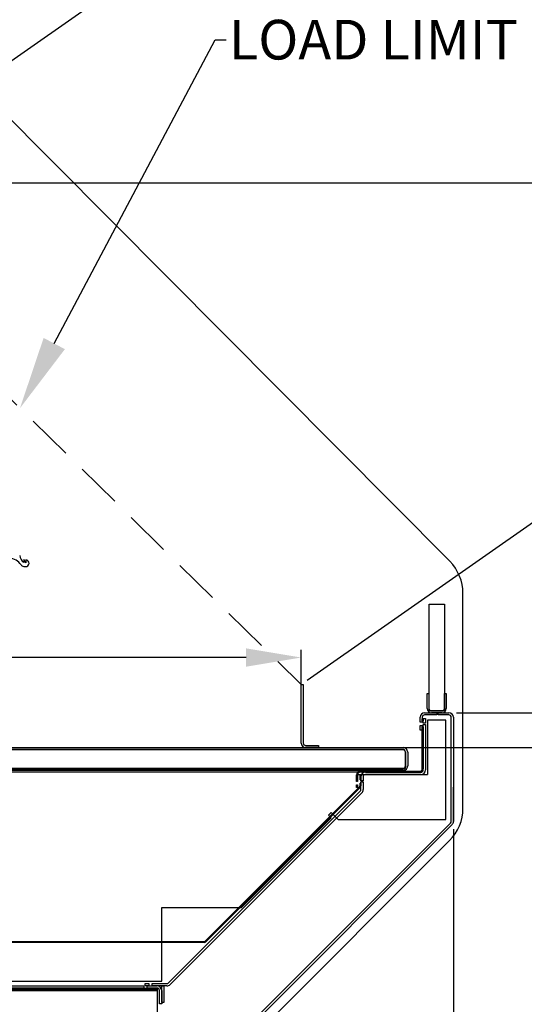
# Model space of a CAD drawing. Units: inches. Extents: x 34 to 224, y 21 to 220.
# Drawn here: x 151 to 168, y 158 to 190 of the extents above; entities that cross this region are included whole.
import ezdxf
from ezdxf import colors
from ezdxf.entities.mleader import LeaderData, LeaderLine
from ezdxf.math import Vec2, Vec3

# ---------------------------------------------------------------- set-up
doc = ezdxf.new("R2010")
doc.units = ezdxf.units.IN
doc.header["$LTSCALE"] = 6
doc.header["$MEASUREMENT"] = 0
doc.linetypes.add('HIDDEN', pattern=[0.375, 0.25, -0.125])
doc.layers.add('DIMS-END', color=7, linetype='Continuous')
doc.layers.add('END VIEW', color=7, linetype='Continuous')
doc.styles.get("Standard").update_dxf_attribs({"font": 'arial.ttf'})
doc.dimstyles.get("Standard").update_dxf_attribs({"dimtxt": 1.3, "dimasz": 1.8, "dimexe": 0.25, "dimexo": 0.25, "dimgap": 0.09, "dimtad": 0, "dimtih": 1, "dimtoh": 1, "dimdec": 4, "dimzin": 0, "dimdsep": 46, "dimlunit": 5, "dimtxsty": 'Standard', "dimcen": 1, "dimadec": 0, "dimazin": 0, "dimtfac": 1, "dimtdec": 4, "dimtofl": 0, "dimtmove": 0, "dimatfit": 3, "dimfxl": 1, "dimfrac": 2, "dimtolj": 1, "dimtzin": 0, "dimarcsym": 0})

# ---------------------------------------------------------------- blocks, each defined once
blk = doc.blocks.new('*D10')
at = {"layer": 'DIMS-END', "color": 0, "linetype": 'Continuous', "lineweight": -2, "transparency": 16777216}
for p, q in [((140.582, 184.817), (186.458, 184.817)), ((186.208, 183.017), (186.208, 179.51)), ((186.208, 168.098), (186.208, 171.435)), ((140.702, 166.298), (186.458, 166.298))]:
    blk.add_line(p, q, dxfattribs=at)
at = {"layer": 'DIMS-END', "color": 0, "linetype": 'Continuous', "transparency": 16777216}
for points in [[(185.908, 183.017), (186.508, 183.017), (186.208, 184.817)], [(185.908, 168.098), (186.508, 168.098), (186.208, 166.298)]]:
    blk.add_solid(points, dxfattribs=at)
at = {"layer": 'DIMS-END', "color": 0, "linetype": 'Continuous', "transparency": 16777216, "insert": (186.208, 175.473), "char_height": 1.3, "attachment_point": 5}
blk.add_mtext('\\A1;18 1/2 in\\P [47.0 cm]\\PINTERIOR\\PHEIGHT', dxfattribs=at)
blk = doc.blocks.new('*D11')
at = {"layer": 'DIMS-END', "color": 0, "linetype": 'Continuous', "lineweight": -2, "transparency": 16777216}
for p, q in [((165.504, 167.443), (181.542, 167.443)), ((181.292, 165.643), (181.292, 161.096)), ((181.292, 152.478), (181.292, 157.061)), ((152.49, 150.678), (181.542, 150.678))]:
    blk.add_line(p, q, dxfattribs=at)
at = {"layer": 'DIMS-END', "color": 0, "linetype": 'Continuous', "transparency": 16777216}
for points in [[(180.992, 165.643), (181.592, 165.643), (181.292, 167.443)], [(180.992, 152.478), (181.592, 152.478), (181.292, 150.678)]]:
    blk.add_solid(points, dxfattribs=at)
at = {"layer": 'DIMS-END', "color": 0, "linetype": 'Continuous', "transparency": 16777216, "insert": (181.292, 159.079), "char_height": 1.3, "attachment_point": 5}
blk.add_mtext('\\A1;16 3/4 in\\P [42.6 cm]', dxfattribs=at)
blk = doc.blocks.new('*D12')
at = {"layer": 'DIMS-END', "color": 0, "linetype": 'Continuous', "lineweight": -2, "transparency": 16777216}
for p, q in [((130.38, 166.397), (130.38, 169.502)), ((160.407, 166.699), (160.407, 169.502)), ((132.18, 169.252), (141.605, 169.252)), ((158.607, 169.252), (149.641, 169.252))]:
    blk.add_line(p, q, dxfattribs=at)
at = {"layer": 'DIMS-END', "color": 0, "linetype": 'Continuous', "transparency": 16777216}
for points in [[(132.18, 169.552), (132.18, 168.952), (130.38, 169.252)], [(158.607, 169.552), (158.607, 168.952), (160.407, 169.252)]]:
    blk.add_solid(points, dxfattribs=at)
at = {"layer": 'DIMS-END', "color": 0, "linetype": 'Continuous', "transparency": 16777216, "insert": (145.623, 169.252), "char_height": 1.3, "attachment_point": 5}
blk.add_mtext('\\A1;30 in\\P [76.3 cm]', dxfattribs=at)
blk = doc.blocks.new('*D22')
at = {"layer": 'DIMS-END', "color": 0, "linetype": 'Continuous', "lineweight": -2, "transparency": 16777216}
for p, q in [((171.54, 158.787), (171.54, 160.587)), ((158.761, 156.987), (171.79, 156.987)), ((152.49, 150.678), (171.79, 150.678)), ((171.54, 148.878), (171.54, 147.078))]:
    blk.add_line(p, q, dxfattribs=at)
at = {"layer": 'DIMS-END', "color": 0, "linetype": 'Continuous', "transparency": 16777216}
for points in [[(171.24, 158.787), (171.84, 158.787), (171.54, 156.987)], [(171.24, 148.878), (171.84, 148.878), (171.54, 150.678)]]:
    blk.add_solid(points, dxfattribs=at)
at = {"layer": 'DIMS-END', "color": 0, "linetype": 'Continuous', "transparency": 16777216, "insert": (171.54, 153.857), "char_height": 1.3, "attachment_point": 5}
blk.add_mtext('\\A1;6 5/16 in\\P [16.0 cm]', dxfattribs=at)
blk = doc.blocks.new('*D23')
at = {"layer": 'DIMS-END', "color": 0, "lineweight": -2, "transparency": 16777216}
for p, q in [((105.405, 158.195), (105.405, 142.149)), ((156.426, 150.619), (156.426, 142.149)), ((107.205, 142.399), (127.361, 142.399)), ((154.626, 142.399), (136.407, 142.399))]:
    blk.add_line(p, q, dxfattribs=at)
at = {"layer": 'DIMS-END', "color": 0, "transparency": 16777216}
for points in [[(107.205, 142.699), (107.205, 142.099), (105.405, 142.399)], [(154.626, 142.699), (154.626, 142.099), (156.426, 142.399)]]:
    blk.add_solid(points, dxfattribs=at)
at = {"layer": 'DIMS-END', "color": 0, "transparency": 16777216, "insert": (131.884, 142.399), "char_height": 1.3, "attachment_point": 5}
blk.add_mtext('\\A1;51 in\\P [129.6 cm]', dxfattribs=at)
blk = doc.blocks.new('*D24')
at = {"layer": 'DIMS-END', "color": 0, "linetype": 'Continuous', "lineweight": -2, "transparency": 16777216}
for p, q in [((165.405, 163.63), (165.405, 135.268)), ((105.405, 158.195), (105.405, 135.268)), ((107.205, 135.518), (130.876, 135.518)), ((163.605, 135.518), (139.922, 135.518))]:
    blk.add_line(p, q, dxfattribs=at)
at = {"layer": 'DIMS-END', "color": 0, "linetype": 'Continuous', "transparency": 16777216}
for points in [[(107.205, 135.818), (107.205, 135.218), (105.405, 135.518)], [(163.605, 135.818), (163.605, 135.218), (165.405, 135.518)]]:
    blk.add_solid(points, dxfattribs=at)
at = {"layer": 'DIMS-END', "color": 0, "linetype": 'Continuous', "transparency": 16777216, "insert": (135.399, 135.518), "char_height": 1.3, "attachment_point": 5}
blk.add_mtext('\\A1;60 in\\P [152.4 cm]', dxfattribs=at)
blk = doc.blocks.new('*D27')
at = {"layer": 'DIMS-END', "color": 0, "lineweight": -2, "transparency": 16777216}
for p, q in [((148.841, 187.372), (170.375, 202.449)), ((171.202, 200.832), (173.528, 197.51)), ((181.87, 185.597), (179.154, 189.475)), ((160.612, 168.514), (183.107, 184.266))]:
    blk.add_line(p, q, dxfattribs=at)
at = {"layer": 'DIMS-END', "color": 0, "transparency": 16777216}
for points in [[(171.448, 201.004), (170.957, 200.66), (170.17, 202.306)], [(182.116, 185.769), (181.624, 185.425), (182.902, 184.122)]]:
    blk.add_solid(points, dxfattribs=at)
at = {"layer": 'DIMS-END', "color": 0, "transparency": 16777216, "insert": (176.341, 193.493), "char_height": 1.3, "width": 8.86655, "attachment_point": 5, "line_spacing_factor": 0.941778}
blk.add_mtext('\\A1;22 3/16 in\\P [56.4 cm]\\PVISUAL DISPLAY', dxfattribs=at)

msp = doc.modelspace()

# ---------------------------------------------------------------- linework, layer by layer
at = {"layer": 'END VIEW', "linetype": 'Continuous'}
for p, q in [((165.28245, 172.40915), (147.73924, 190.04874)), ((151.32102, 172.47061), (151.30777, 172.36222)), ((151.37967, 172.3602), (151.32102, 172.47061)), ((151.38779, 172.45361), (151.37967, 172.3602)), ((165.71779, 164.30906), (165.71779, 171.35251)), ((160.40679, 166.44879), (160.40679, 168.37079)), ((160.40679, 168.37079), (160.47979, 168.37079)), ((160.47979, 168.37079), (160.47979, 166.44879)), ((164.54429, 167.57979), (164.54429, 168.06779)), ((164.54429, 168.06779), (164.60329, 168.06779)), ((164.60329, 168.06779), (164.60329, 167.57979)), ((165.11029, 168.06779), (165.16929, 168.06779)), ((165.11029, 167.57979), (165.11029, 168.06779)), ((165.16929, 168.06779), (165.16929, 167.57979)), ((164.30879, 167.13679), (164.30879, 167.29179)), ((164.38179, 167.29179), (164.38179, 167.13679)), ((164.38179, 167.23879), (164.41679, 167.23879)), ((164.38179, 167.18042), (164.38179, 167.23879)), ((164.41679, 167.09988), (164.41679, 167.25529)), ((164.41679, 167.25529), (164.48979, 167.25529)), ((164.41679, 167.23879), (164.41679, 167.18042)), ((164.45979, 167.44279), (164.86106, 167.44279)), ((164.86106, 167.36979), (164.45979, 167.36979)), ((164.48979, 167.25529), (164.48979, 167.09988)), ((164.68129, 167.50179), (165.03229, 167.50179)), ((165.03229, 167.44279), (164.68129, 167.44279)), ((164.86106, 167.44279), (164.86106, 167.36979)), ((164.90123, 167.36979), (164.90123, 167.44279)), ((164.90123, 167.44279), (165.25379, 167.44279)), ((165.25379, 167.36979), (164.90123, 167.36979)), ((165.33179, 163.88034), (165.33179, 167.29179)), ((165.40479, 167.29179), (165.40479, 163.88034)), ((164.38179, 167.13679), (164.30879, 167.13679)), ((164.30879, 166.86979), (164.30879, 167.0248)), ((164.30879, 167.0248), (164.38179, 167.0248)), ((164.41679, 167.18042), (164.38179, 167.18042)), ((164.38179, 167.0248), (164.38179, 166.86979)), ((164.38179, 166.98117), (164.41679, 166.98117)), ((164.38179, 165.60179), (164.38179, 166.98117)), ((164.48979, 167.09988), (164.41679, 167.09988)), ((164.41679, 167.0607), (164.48979, 167.0607)), ((164.41679, 165.56829), (164.41679, 167.0607)), ((164.41679, 166.98117), (164.41679, 165.60179)), ((164.48979, 167.0607), (164.48979, 165.56829)), ((165.15479, 167.19279), (164.55879, 167.19279)), ((164.55879, 167.19279), (164.55879, 165.41579)), ((165.15479, 163.94279), (165.15479, 167.19279)), ((164.38179, 166.86979), (164.30879, 166.86979)), ((130.49151, 166.25283), (163.79307, 166.25283)), ((130.53079, 166.29779), (163.75379, 166.29779)), ((160.55779, 166.37079), (160.97979, 166.37079)), ((160.97979, 166.29779), (160.55779, 166.29779)), ((160.97979, 166.37079), (160.97979, 166.29779)), ((163.75379, 166.22479), (130.53079, 166.22479)), ((163.83168, 166.14679), (163.83168, 165.69879)), ((163.83179, 165.69879), (163.83179, 166.14679)), ((163.90479, 166.14679), (163.90479, 165.69879)), ((130.77468, 165.62079), (163.5099, 165.62079)), ((163.5099, 165.62079), (163.5099, 165.54779)), ((163.51012, 165.62079), (163.75379, 165.62079)), ((163.51012, 165.54779), (163.51012, 165.62079)), ((162.24379, 165.48879), (128.84479, 165.48879)), ((163.80921, 165.59275), (130.47537, 165.59275)), ((163.5099, 165.54779), (130.77468, 165.54779)), ((162.22579, 165.18679), (162.22579, 165.41079)), ((162.24379, 165.48879), (162.24379, 165.41579)), ((162.24379, 165.41579), (164.55879, 165.41579)), ((162.26079, 165.41079), (162.26079, 165.18679)), ((162.33879, 165.52379), (164.30379, 165.52379)), ((164.30379, 165.48879), (162.33879, 165.48879)), ((162.34079, 165.24679), (162.34079, 165.39679)), ((162.34079, 165.39679), (162.37079, 165.39679)), ((162.37079, 165.39679), (162.37079, 165.24679)), ((162.37079, 165.21088), (162.37079, 165.33929)), ((162.44379, 165.33929), (162.44379, 165.21088)), ((162.52179, 165.49029), (164.33879, 165.49029)), ((164.33879, 165.41729), (162.52179, 165.41729)), ((163.75379, 165.54779), (163.51012, 165.54779)), ((157.25988, 159.95287), (162.33171, 165.0247)), ((162.35292, 165.00349), (157.28109, 159.93166)), ((162.26079, 165.18679), (162.22579, 165.18679)), ((162.22579, 165.0748), (162.26079, 165.0748)), ((162.22579, 164.98879), (162.22579, 165.0748)), ((162.26079, 164.98879), (162.22579, 164.98879)), ((162.26079, 165.0748), (162.26079, 164.98879)), ((162.37079, 165.24679), (162.34079, 165.24679)), ((162.34079, 165.1348), (162.37079, 165.1348)), ((162.34079, 165.04662), (162.34079, 165.1348)), ((162.44379, 165.21088), (162.37079, 165.21088)), ((162.37079, 164.92234), (162.37079, 165.1717)), ((162.37079, 165.1717), (162.44379, 165.1717)), ((162.37079, 165.1348), (162.37079, 165.04662)), ((162.44379, 165.1717), (162.44379, 164.92234)), ((165.40479, 163.88034), (165.40479, 165.00534)), ((156.0634, 158.58264), (162.34794, 164.86718)), ((162.39956, 164.81557), (156.11502, 158.53102)), ((158.45448, 161.05979), (161.39258, 163.99789)), ((161.30419, 164.08628), (161.39258, 164.17467)), ((161.39258, 163.99789), (161.30419, 164.08628)), ((161.39258, 164.17467), (161.62445, 163.94279)), ((158.5664, 157.08264), (165.30894, 163.82518)), ((165.36056, 163.77357), (158.61802, 157.03102)), ((161.62445, 163.94279), (165.15479, 163.94279)), ((158.28784, 156.25779), (165.27845, 163.2484)), ((155.83679, 161.05979), (158.45448, 161.05979)), ((155.83679, 158.63779), (155.83679, 161.05979)), ((128.93579, 159.94379), (157.23796, 159.94379)), ((157.23796, 159.91379), (128.93579, 159.91379)), ((128.84479, 158.63779), (155.83679, 158.63779)), ((155.29055, 158.48679), (155.29055, 158.55979)), ((155.29055, 158.55979), (155.41129, 158.55979)), ((155.41129, 158.55979), (155.41129, 158.48679)), ((155.52329, 158.55979), (156.00824, 158.55979)), ((155.52329, 158.48679), (155.52329, 158.55979)), ((123.56487, 158.41379), (155.68579, 158.41379)), ((123.56487, 158.36957), (155.68579, 158.36957)), ((123.56487, 158.36957), (155.68579, 158.36957)), ((123.56487, 158.34079), (155.68579, 158.34079)), ((145.52971, 158.41379), (155.2892, 158.41379)), ((155.2892, 158.34079), (145.52971, 158.34079)), ((145.56612, 158.48679), (155.25279, 158.48679)), ((155.25279, 158.41379), (145.56612, 158.41379)), ((155.25279, 158.48679), (155.25279, 158.41379)), ((155.2892, 158.41379), (155.2892, 158.34079)), ((155.41129, 158.48679), (155.29055, 158.48679)), ((155.32838, 158.34079), (155.32838, 158.41379)), ((155.32838, 158.41379), (155.68579, 158.41379)), ((155.68579, 158.34079), (155.32838, 158.34079)), ((155.36479, 158.41379), (155.36479, 158.48679)), ((155.36479, 158.48679), (155.68579, 158.48679)), ((155.68579, 158.41379), (155.36479, 158.41379)), ((156.00824, 158.48679), (155.52329, 158.48679)), ((155.68579, 158.41379), (155.68579, 158.34079)), ((155.68579, 158.41379), (155.68579, 158.34079)), ((155.68579, 158.36957), (155.68579, 157.05979)), ((155.68579, 158.36957), (155.68579, 157.05979)), ((155.76379, 157.90238), (155.76379, 158.33579)), ((155.83679, 158.48679), (155.90979, 158.48679)), ((155.83679, 157.93879), (155.83679, 158.48679)), ((155.83679, 158.33579), (155.83679, 157.90238)), ((155.90979, 158.48679), (155.90979, 157.93879)), ((155.83679, 157.90238), (155.76379, 157.90238)), ((155.90979, 157.93879), (155.83679, 157.93879))]:
    msp.add_line(p, q, dxfattribs=at)
at = {"layer": 'END VIEW', "linetype": 'HIDDEN'}
msp.add_line((141.9919, 186.46211), (160.40679, 168.37079), dxfattribs=at)
at = {"layer": 'END VIEW', "linetype": 'Continuous'}
msp.add_lwpolyline([(164.60679, 171.00179), (165.10679, 171.00179), (165.10679, 167.50179), (164.60679, 167.50179)], close=True, dxfattribs=at)
for points in [[(163.79307, 166.25283, 0.04045173), (163.81436, 166.18593, 0.00854456), (163.82275, 166.16636, 0.0034257), (163.83168, 166.14679)], [(163.83168, 165.69879, -0.03566948), (163.83004, 165.67643, -0.01825183), (163.82718, 165.6606, -0.00501877), (163.82574, 165.65426, -0.01212805), (163.80921, 165.59275)]]:
    msp.add_lwpolyline(points, format="xyb", dxfattribs=at)
for centre, radius, start, end in [((150.80653, 172.01385), 0.49989, 33.179863, 85.003699), ((151.66684, 172.71017), 0.5, 193.578384, 224.099098), ((151.37834, 172.34472), 0.1093, 354.984205, 85.042323), ((164.21779, 171.35251), 1.5, 0, 44.783331), ((151.30988, 172.34298), 0.10151, 213.179863, 240.593674), ((151.34093, 172.39807), 0.16475, 240.593674, 279.720039), ((151.37819, 172.34474), 0.10946, 265.051748, 354.981819), ((164.68129, 167.57979), 0.137, 180, 270), ((164.68129, 167.57979), 0.078, 180, 270), ((165.03229, 167.57979), 0.137, 270, 0), ((165.03229, 167.57979), 0.078, 270, 0), ((164.45979, 167.29179), 0.151, 90, 180), ((164.45979, 167.29179), 0.078, 90, 180), ((165.25379, 167.29179), 0.151, 0, 90), ((165.25379, 167.29179), 0.078, 0, 90), ((160.55779, 166.44879), 0.151, 180, 270), ((160.55779, 166.44879), 0.078, 180, 270), ((163.75379, 166.14679), 0.151, 0, 90), ((163.75379, 166.14679), 0.078, 0, 90), ((163.75379, 165.69879), 0.078, 270, 0), ((163.75379, 165.69879), 0.151, 270, 0), ((164.30379, 165.60179), 0.113, 270, 0), ((164.30379, 165.60179), 0.078, 270, 0), ((162.33879, 165.41079), 0.113, 90, 180), ((162.33879, 165.41079), 0.078, 90, 180), ((162.52179, 165.33929), 0.151, 90, 180), ((162.52179, 165.33929), 0.078, 90, 180), ((164.33879, 165.56829), 0.151, 270, 360), ((164.33879, 165.56829), 0.078, 270, 0), ((162.30979, 165.04662), 0.031, 315, 0), ((162.30979, 165.04662), 0.061, 315, 0), ((162.29279, 164.92234), 0.078, 315, 0), ((162.29279, 164.92234), 0.151, 315, 0), ((164.21779, 164.30906), 1.5, 315, 0), ((165.25379, 163.88034), 0.078, 315, 0), ((165.25379, 163.88034), 0.151, 315, 360), ((157.23796, 159.97479), 0.031, 270, 315), ((157.23796, 159.97479), 0.061, 270, 315), ((156.00824, 158.63779), 0.078, 270, 315), ((156.00824, 158.63779), 0.151, 270, 315), ((155.68579, 158.33579), 0.151, 0, 90), ((155.68579, 158.33579), 0.078, 0, 90)]:
    msp.add_arc(centre, radius, start, end, dxfattribs=at)

# ---------------------------------------------------------------- dimensions: what is measured, and where the dimension line sits
at = {"layer": 'DIMS-END'}
dim = msp.add_linear_dim(base=(170.17, 202.3061), p1=(160.40679, 168.37079), p2=(148.6365, 187.22818), angle=305, text='<>\\PVISUAL DISPLAY', dimstyle='Standard', override={"dimpost": ' in\\X'}, dxfattribs=at)
dim.commit()
dim.dimension.update_dxf_attribs({"geometry": '*D27', "text_midpoint": (176.34125, 193.49264), "dimtype": 160})
at = {"layer": 'DIMS-END', "linetype": 'Continuous'}
dim = msp.add_linear_dim(base=(186.20846, 166.29782), p1=(140.33195, 184.81679), p2=(140.45199, 166.29782, 0), angle=90, text='<>\\PINTERIOR\\PHEIGHT', dimstyle='Standard', override={"dimpost": ' in\\X'}, dxfattribs=at)
dim.commit()
dim.dimension.update_dxf_attribs({"geometry": '*D10', "text_midpoint": (186.20846, 175.47266), "dimtype": 160})
for base, p1, p2, picture, middle in [((160.40679, 169.25248), (130.37979, 166.14682), (160.40679, 166.44879, 0), '*D12', (145.623, 169.25248)), ((165.40479, 135.51816), (105.40479, 158.44479), (165.40479, 163.88034), '*D24', (135.39909, 135.51816))]:
    dim = msp.add_linear_dim(base=base, p1=p1, p2=p2, dimstyle='Standard', override={"dimpost": ' in\\X'}, dxfattribs=at)
    dim.commit()
    dim.dimension.update_dxf_attribs({"geometry": picture, "text_midpoint": middle, "dimtype": 160})
for base, p2, picture, middle in [((181.2915, 167.44279), (165.25379, 167.44279), '*D11', (181.2915, 159.07879)), ((171.54042, 156.98679), (158.51124, 156.98679), '*D22', (171.54042, 153.85654))]:
    dim = msp.add_linear_dim(base=base, p1=(152.24009, 150.67795), p2=p2, angle=90, dimstyle='Standard', override={"dimpost": ' in\\X'}, dxfattribs=at)
    dim.commit()
    dim.dimension.update_dxf_attribs({"geometry": picture, "text_midpoint": middle, "dimtype": 160})
at = {"layer": 'DIMS-END'}
dim = msp.add_linear_dim(base=(156.42609, 142.39877), p1=(105.40479, 158.44479), p2=(156.42609, 150.86895), dimstyle='Standard', override={"dimpost": ' in\\X'}, dxfattribs=at)
dim.commit()
dim.dimension.update_dxf_attribs({"geometry": '*D23', "text_midpoint": (131.88359, 142.39877), "dimtype": 160})

# ---------------------------------------------------------------- leaders
ml = msp.add_multileader_mtext('Standard', dxfattribs=at)
ml.set_content('\\A1;{\\fArial|b1|i0|c0|p34;4" DEEP 1/2 AND 1/4 SIZE \\PDELI PANS (OPTIONAL)}', color=256)
ml.set_leader_properties()
ml.build(insert=Vec2(0, 0))
ml.multileader.update_dxf_attribs({"dogleg_length": 0.36, "arrow_head_size": 2.4})
ctx = ml.context
ctx.base_point, ctx.char_height, ctx.arrow_head_size, ctx.landing_gap_size, ctx.plane_origin, ctx.plane_x_axis = Vec3(149.30415, 209.19834), 1.3, 2.4, 0.09, Vec3(192.32223, 181.6381), Vec3(1, 0, 0)
notes = []
notes.append((ctx, [(1, (1, 1, 0), (148.94415, 209.19834), (1, 0, 0), 0.36, [(0, [(137.87346, 187.92897)], 0, [])])]))
ctx.mtext.insert, ctx.mtext.text_direction, ctx.mtext.flow_direction = Vec3(149.39415, 210.03944), Vec3(1, 0, 0), 5
ml = msp.add_multileader_mtext('Standard', dxfattribs=at)
ml.set_content('{\\fArial|b1|i0|c0|p34;LOAD LIMIT}', color=256)
ml.set_leader_properties()
ml.build(insert=Vec2(0, 0))
ml.multileader.update_dxf_attribs({"dogleg_length": 0.36, "arrow_head_size": 2.4})
ctx = ml.context
ctx.base_point, ctx.char_height, ctx.arrow_head_size, ctx.landing_gap_size, ctx.plane_origin, ctx.plane_x_axis = Vec3(157.9508, 189.49725), 1.3, 2.4, 0.09, Vec3(140.72918, 187.69598), Vec3(1, 0, 0)
notes.append((ctx, [(0, (1, 1, 0), (157.5908, 189.49725), (1, 0, 0), 0.36, [(0, [(151.19006, 177.42557)], 0, [])])]))
ctx.mtext.insert, ctx.mtext.text_direction, ctx.mtext.flow_direction = Vec3(158.0408, 190.15834), Vec3(1, 0, 0), 5
for ctx, leaders in notes:
    for number, flags, end, landing, length, lines in leaders:
        leader = LeaderData()
        leader.index, (leader.has_last_leader_line, leader.has_dogleg_vector, leader.attachment_direction) = number, flags
        leader.last_leader_point, leader.dogleg_vector, leader.dogleg_length = Vec3(end), Vec3(landing), length
        for number, points, colour, breaks in lines:
            line = LeaderLine()
            line.index, line.vertices, line.color, line.breaks = number, Vec3.list(points), colors.encode_raw_color(colour), breaks
            leader.lines.append(line)
        ctx.leaders.append(leader)

doc.saveas('drawing.dxf')
